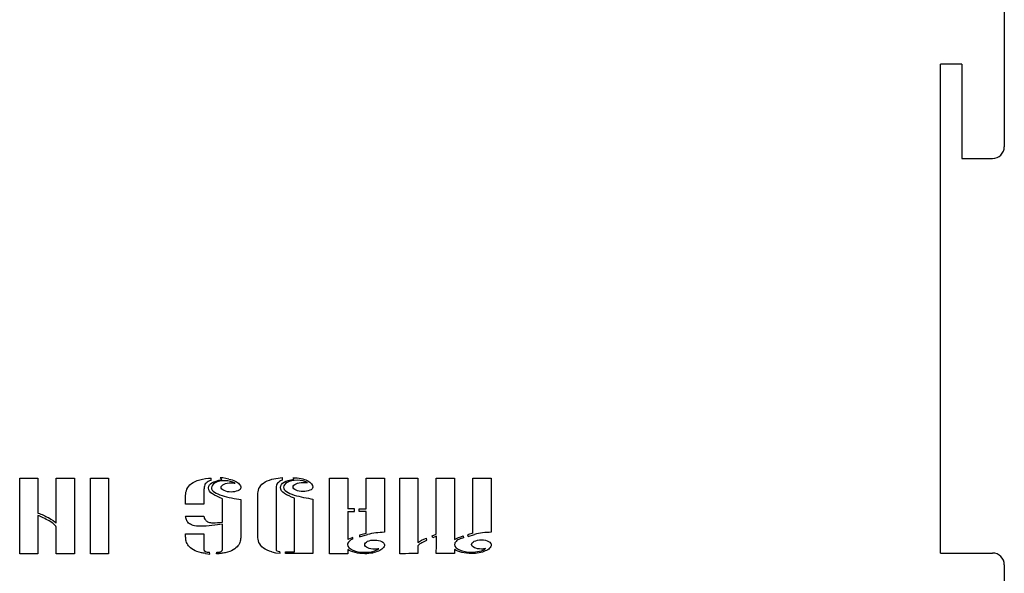
# Model space of a CAD drawing. Units: millimetres. Extents: x -674 to 1300, y -139 to 579.
# Drawn here: x 1071 to 1236, y 9 to 102 of the extents above; entities that cross this region are included whole.
import ezdxf

# ---------------------------------------------------------------- set-up
doc = ezdxf.new("R2010")
doc.units = ezdxf.units.MM
doc.layers.add('layer 1', color=7, linetype='Continuous')

msp = doc.modelspace()

# ---------------------------------------------------------------- linework, layer by layer
for p, q in [((1236.12, 108.18), (1236.12, 80.45)), ((1225.43, 12.27), (1225.43, 94.32)), ((1228.99, 94.31), (1225.43, 94.32)), ((1228.99, 94.31), (1228.99, 78.47)), ((1228.99, 78.47), (1234.14, 78.47)), ((1103.02, 24.47), (1103.01, 24.82)), ((1104.94, 24.87), (1104.51, 24.91)), ((1104.51, 24.91), (1104.78, 24.61)), ((1105.98, 24.68), (1104.94, 24.87)), ((1113.19, 24.66), (1114.89, 24.94)), ((1114.89, 24.94), (1114.89, 24.49)), ((1116.87, 24.68), (1116.75, 24.9)), ((1127.07, 19.67), (1125.93, 19.67)), ((1125.93, 19.26), (1127.07, 19.26)), ((1127.07, 19.26), (1127.07, 19.67)), ((1127.85, 19.26), (1127.85, 19.67)), ((1127.85, 19.67), (1129, 19.67)), ((1129, 19.26), (1127.85, 19.26)), ((1126.8, 14.89), (1125.93, 14.52)), ((1126.8, 14.64), (1126.8, 14.89)), ((1129, 15.58), (1127.9, 15.26)), ((1127.9, 15.01), (1129.26, 15.38)), ((1127.9, 15.26), (1127.9, 15.01)), ((1140.11, 15.15), (1140.78, 15.42)), ((1140.22, 14.83), (1140.11, 15.15)), ((1140.81, 15.1), (1140.22, 14.83)), ((1145.27, 15.14), (1145.33, 14.85)), ((1146.93, 15.6), (1146.03, 15.33)), ((1146.03, 15.33), (1146.11, 15.07)), ((1146.11, 15.07), (1147.18, 15.4)), ((1138.5, 14.12), (1139.2, 14.46)), ((1139.2, 14.46), (1139.11, 14.79)), ((1145.33, 14.85), (1144.76, 14.66)), ((1102.04, 12.2), (1102.75, 12.09)), ((1102.75, 12.09), (1102.7, 12.4)), ((1103.91, 12.15), (1103.92, 12.4)), ((1103.92, 12.4), (1104.05, 12.4)), ((1113.19, 12.46), (1113.82, 12.3)), ((1113.82, 12.3), (1114.55, 12.23)), ((1114.55, 12.23), (1114.51, 12.52)), ((1115.45, 12.22), (1115.45, 12.45)), ((1115.45, 12.45), (1115.75, 12.45)), ((1225.43, 12.27), (1234.14, 12.27)), ((1236.12, 10.29), (1236.12, -17.43))]:
    msp.add_line(p, q)
for centre, start, end in [((1234.14, 80.45), 269.9972, 359.9972), ((1234.14, 10.29), 359.9972, 89.9972)]:
    msp.add_arc(centre, 1.98, start, end)
at = {"layer": 'layer 1'}
for points in [[(1070.86, 12.16), (1070.86, 12.16), (1070.86, 24.83), (1070.86, 24.83)], [(1082.72, 24.85), (1082.72, 24.85), (1085.79, 24.85), (1085.79, 24.85)], [(1122.86, 12.16), (1122.86, 12.16), (1122.86, 24.83), (1122.86, 24.83)], [(1134.64, 12.16), (1134.64, 12.16), (1134.64, 24.85), (1134.64, 24.85)], [(1101.78, 15.51), (1101.78, 15.51), (1101.78, 12.87), (1101.78, 12.87)], [(1113.88, 12.94), (1113.88, 12.7), (1114.09, 12.56), (1114.51, 12.52)]]:
    msp.add_open_spline(points, degree=3, dxfattribs=at)
for points, knots in [([(1070.86, 24.83), (1070.86, 24.83), (1070.86, 24.83), (1073.93, 24.83), (1073.93, 24.83)], [0.05555556, 0.05555556, 0.05555556, 0.05555556, 0.05555557, 0.11111111, 0.11111111, 0.11111111, 0.11111111]), ([(1073.93, 24.83), (1073.93, 24.83), (1073.93, 24.83), (1073.93, 18.98), (1073.93, 18.98)], [0.11111111, 0.11111111, 0.11111111, 0.11111111, 0.11111112, 0.16666667, 0.16666667, 0.16666667, 0.16666667]), ([(1077, 17.28), (1077, 17.28), (1077, 17.28), (1077, 24.83), (1077, 24.83)], [0.27777778, 0.27777778, 0.27777778, 0.27777778, 0.27777779, 0.33333333, 0.33333333, 0.33333333, 0.33333333]), ([(1077, 24.83), (1077, 24.83), (1077, 24.83), (1080.08, 24.83), (1080.08, 24.83)], [0.33333333, 0.33333333, 0.33333333, 0.33333333, 0.33333334, 0.38888889, 0.38888889, 0.38888889, 0.38888889]), ([(1080.08, 24.83), (1080.08, 24.83), (1080.08, 24.83), (1080.08, 12.16), (1080.08, 12.16)], [0.38888889, 0.38888889, 0.38888889, 0.38888889, 0.3888889, 0.44444444, 0.44444444, 0.44444444, 0.44444444]), ([(1082.72, 12.16), (1082.72, 12.16), (1082.72, 12.16), (1082.72, 24.85), (1082.72, 24.85)], [0.6, 0.6, 0.6, 0.6, 0.6, 1, 1, 1, 1]), ([(1085.79, 24.85), (1085.79, 24.85), (1085.79, 24.85), (1085.79, 12.16), (1085.79, 12.16)], [0.2, 0.2, 0.2, 0.2, 0.2, 0.4, 0.4, 0.4, 0.4]), ([(1101.09, 24.58), (1101.09, 24.58), (1101.68, 24.75), (1102.44, 24.83), (1103.01, 24.82)], [0.47222222, 0.47222222, 0.47222222, 0.47222222, 0.47222223, 0.48611111, 0.48611111, 0.48611111, 0.48611111]), ([(1116.75, 24.9), (1116.75, 24.9), (1117.72, 24.9), (1118.52, 24.74), (1119.13, 24.43)], [0.34482759, 0.34482759, 0.34482759, 0.34482759, 0.3448276, 0.37931034, 0.37931034, 0.37931034, 0.37931034]), ([(1122.86, 24.83), (1122.86, 24.83), (1122.86, 24.83), (1125.93, 24.83), (1125.93, 24.83)], [0.03225806, 0.03225806, 0.03225806, 0.03225806, 0.03225807, 0.06451613, 0.06451613, 0.06451613, 0.06451613]), ([(1125.93, 24.83), (1125.93, 24.83), (1125.93, 24.83), (1125.93, 19.67), (1125.93, 19.67)], [0.06451613, 0.06451613, 0.06451613, 0.06451613, 0.06451614, 0.09677419, 0.09677419, 0.09677419, 0.09677419]), ([(1129, 19.67), (1129, 19.67), (1129, 19.67), (1129, 24.83), (1129, 24.83)], [0.12903226, 0.12903226, 0.12903226, 0.12903226, 0.12903227, 0.16129032, 0.16129032, 0.16129032, 0.16129032]), ([(1129, 24.83), (1129, 24.83), (1129, 24.83), (1132.08, 24.83), (1132.08, 24.83)], [0.16129032, 0.16129032, 0.16129032, 0.16129032, 0.16129033, 0.19354839, 0.19354839, 0.19354839, 0.19354839]), ([(1132.08, 24.83), (1132.08, 24.83), (1132.08, 24.83), (1132.08, 15.75), (1132.08, 15.75)], [0.19354839, 0.19354839, 0.19354839, 0.19354839, 0.1935484, 0.22580645, 0.22580645, 0.22580645, 0.22580645]), ([(1134.64, 24.85), (1134.64, 24.85), (1134.64, 24.85), (1137.71, 24.85), (1137.71, 24.85)], [0.02222222, 0.02222222, 0.02222222, 0.02222222, 0.02222223, 0.04444444, 0.04444444, 0.04444444, 0.04444444]), ([(1137.71, 24.85), (1137.71, 24.85), (1137.71, 24.85), (1137.71, 14.03), (1137.71, 14.03)], [0.04444444, 0.04444444, 0.04444444, 0.04444444, 0.04444445, 0.06666667, 0.06666667, 0.06666667, 0.06666667]), ([(1140.78, 15.42), (1140.78, 15.42), (1140.78, 15.42), (1140.78, 24.85), (1140.78, 24.85)], [0.11111111, 0.11111111, 0.11111111, 0.11111111, 0.11111112, 0.13333333, 0.13333333, 0.13333333, 0.13333333]), ([(1140.78, 24.85), (1140.78, 24.85), (1140.78, 24.85), (1143.85, 24.85), (1143.85, 24.85)], [0.13333333, 0.13333333, 0.13333333, 0.13333333, 0.13333334, 0.15555556, 0.15555556, 0.15555556, 0.15555556]), ([(1143.85, 24.85), (1143.85, 24.85), (1143.85, 24.85), (1143.85, 14.53), (1143.85, 14.53)], [0.15555556, 0.15555556, 0.15555556, 0.15555556, 0.15555557, 0.17777778, 0.17777778, 0.17777778, 0.17777778]), ([(1146.93, 15.6), (1146.93, 15.6), (1146.93, 15.6), (1146.93, 24.85), (1146.93, 24.85)], [0.22222222, 0.22222222, 0.22222222, 0.22222222, 0.22222223, 0.24444444, 0.24444444, 0.24444444, 0.24444444]), ([(1146.93, 24.85), (1146.93, 24.85), (1146.93, 24.85), (1150, 24.85), (1150, 24.85)], [0.24444444, 0.24444444, 0.24444444, 0.24444444, 0.24444445, 0.26666667, 0.26666667, 0.26666667, 0.26666667]), ([(1150, 24.85), (1150, 24.85), (1150, 24.85), (1150, 15.76), (1150, 15.76)], [0.26666667, 0.26666667, 0.26666667, 0.26666667, 0.26666668, 0.28888889, 0.28888889, 0.28888889, 0.28888889]), ([(1098.93, 23), (1098.93, 23), (1099.07, 23.35), (1099.32, 23.66), (1099.67, 23.93)], [0.44444444, 0.44444444, 0.44444444, 0.44444444, 0.44444445, 0.45833333, 0.45833333, 0.45833333, 0.45833333]), ([(1099.67, 23.93), (1099.67, 23.93), (1100.03, 24.2), (1100.5, 24.42), (1101.09, 24.58)], [0.45833333, 0.45833333, 0.45833333, 0.45833333, 0.45833334, 0.47222222, 0.47222222, 0.47222222, 0.47222222]), ([(1101.82, 23.33), (1101.82, 23.33), (1101.8, 23.06), (1101.78, 22.78), (1101.78, 22.48)], [0.375, 0.375, 0.375, 0.375, 0.37500001, 0.38888889, 0.38888889, 0.38888889, 0.38888889]), ([(1102.14, 24.01), (1102.14, 24.01), (1101.95, 23.82), (1101.85, 23.59), (1101.82, 23.33)], [0.36111111, 0.36111111, 0.36111111, 0.36111111, 0.36111112, 0.375, 0.375, 0.375, 0.375]), ([(1103.02, 24.47), (1103.02, 24.47), (1102.62, 24.36), (1102.33, 24.21), (1102.14, 24.01)], [0.34722222, 0.34722222, 0.34722222, 0.34722222, 0.34722223, 0.36111111, 0.36111111, 0.36111111, 0.36111111]), ([(1102.57, 23.2), (1102.57, 23.2), (1102.57, 23.59), (1102.75, 23.87), (1103.12, 24.07)], [0.30555556, 0.30555556, 0.30555556, 0.30555556, 0.30555557, 0.31944444, 0.31944444, 0.31944444, 0.31944444]), ([(1103.22, 22.18), (1103.22, 22.18), (1102.79, 22.44), (1102.57, 22.78), (1102.57, 23.2)], [0.29166667, 0.29166667, 0.29166667, 0.29166667, 0.29166668, 0.30555556, 0.30555556, 0.30555556, 0.30555556]), ([(1103.67, 24.05), (1103.67, 24.05), (1103.25, 23.82), (1103.04, 23.55), (1103.04, 23.24), (1103.04, 23.24), (1103.04, 22.96), (1103.21, 22.71), (1103.55, 22.49)], [0.69444444, 0.69444444, 0.69444444, 0.69444444, 0.69444445, 0.70833333, 0.70833333, 0.70833333, 0.70833334, 0.72222222, 0.72222222, 0.72222222, 0.72222222]), ([(1103.12, 24.07), (1103.12, 24.07), (1103.49, 24.26), (1104.04, 24.44), (1104.78, 24.61)], [0.31944444, 0.31944444, 0.31944444, 0.31944444, 0.31944445, 0.33333333, 0.33333333, 0.33333333, 0.33333333]), ([(1107.02, 23.98), (1107.02, 23.98), (1106.55, 24.25), (1105.98, 24.39), (1105.33, 24.39), (1105.33, 24.39), (1104.64, 24.39), (1104.09, 24.28), (1103.67, 24.05)], [0.66666667, 0.66666667, 0.66666667, 0.66666667, 0.66666668, 0.68055556, 0.68055556, 0.68055556, 0.68055557, 0.69444444, 0.69444444, 0.69444444, 0.69444444]), ([(1107.45, 22.73), (1107.45, 22.73), (1107.11, 22.58), (1106.75, 22.51), (1106.35, 22.51), (1106.35, 22.51), (1105.91, 22.51), (1105.51, 22.59), (1105.17, 22.75), (1105.17, 22.75), (1104.83, 22.9), (1104.66, 23.08), (1104.66, 23.29), (1104.66, 23.29), (1104.66, 23.49), (1104.82, 23.67), (1105.15, 23.82), (1105.15, 23.82), (1105.48, 23.97), (1105.87, 24.05), (1106.31, 24.05), (1106.31, 24.05), (1106.57, 24.05), (1106.81, 24.03), (1107.02, 23.98)], [0.58333333, 0.58333333, 0.58333333, 0.58333333, 0.58333334, 0.59722222, 0.59722222, 0.59722222, 0.59722223, 0.61111111, 0.61111111, 0.61111111, 0.61111112, 0.625, 0.625, 0.625, 0.62500001, 0.63888889, 0.63888889, 0.63888889, 0.6388889, 0.65277778, 0.65277778, 0.65277778, 0.65277779, 0.66666667, 0.66666667, 0.66666667, 0.66666667]), ([(1105.98, 24.68), (1105.98, 24.68), (1106.38, 24.6), (1106.73, 24.48), (1107.02, 24.34)], [0.52777778, 0.52777778, 0.52777778, 0.52777778, 0.52777779, 0.54166667, 0.54166667, 0.54166667, 0.54166667]), ([(1107.02, 24.34), (1107.02, 24.34), (1107.31, 24.19), (1107.54, 24.03), (1107.71, 23.84)], [0.54166667, 0.54166667, 0.54166667, 0.54166667, 0.54166668, 0.55555556, 0.55555556, 0.55555556, 0.55555556]), ([(1107.71, 23.84), (1107.71, 23.84), (1107.88, 23.65), (1107.97, 23.45), (1107.97, 23.24), (1107.97, 23.24), (1107.97, 23.04), (1107.8, 22.87), (1107.45, 22.73)], [0.55555556, 0.55555556, 0.55555556, 0.55555556, 0.55555557, 0.56944444, 0.56944444, 0.56944444, 0.56944445, 0.58333333, 0.58333333, 0.58333333, 0.58333333]), ([(1111.02, 23.09), (1111.02, 23.09), (1111.16, 23.44), (1111.41, 23.75), (1111.77, 24.01)], [0.20689655, 0.20689655, 0.20689655, 0.20689655, 0.20689656, 0.24137931, 0.24137931, 0.24137931, 0.24137931]), ([(1111.77, 24.01), (1111.77, 24.01), (1112.12, 24.28), (1112.6, 24.49), (1113.19, 24.66)], [0.24137931, 0.24137931, 0.24137931, 0.24137931, 0.24137932, 0.27586207, 0.27586207, 0.27586207, 0.27586207]), ([(1113.9, 23.27), (1113.9, 23.27), (1113.88, 23.02), (1113.88, 22.78), (1113.88, 22.55)], [0.8125, 0.8125, 0.8125, 0.8125, 0.81250001, 0.875, 0.875, 0.875, 0.875]), ([(1114.15, 23.97), (1114.15, 23.97), (1113.99, 23.76), (1113.91, 23.53), (1113.9, 23.27)], [0.75, 0.75, 0.75, 0.75, 0.75000001, 0.8125, 0.8125, 0.8125, 0.8125]), ([(1114.89, 24.49), (1114.89, 24.49), (1114.55, 24.35), (1114.3, 24.18), (1114.15, 23.97)], [0.6875, 0.6875, 0.6875, 0.6875, 0.68750001, 0.75, 0.75, 0.75, 0.75]), ([(1114.66, 23.27), (1114.66, 23.27), (1114.66, 23.63), (1114.85, 23.93), (1115.22, 24.15)], [0.375, 0.375, 0.375, 0.375, 0.37500001, 0.4375, 0.4375, 0.4375, 0.4375]), ([(1115.31, 22.25), (1115.31, 22.25), (1114.88, 22.51), (1114.66, 22.85), (1114.66, 23.27)], [0.3125, 0.3125, 0.3125, 0.3125, 0.31250001, 0.375, 0.375, 0.375, 0.375]), ([(1115.77, 24.12), (1115.77, 24.12), (1115.35, 23.88), (1115.14, 23.62), (1115.14, 23.33), (1115.14, 23.33), (1115.14, 23.04), (1115.31, 22.79), (1115.65, 22.58)], [0.72413793, 0.72413793, 0.72413793, 0.72413793, 0.72413794, 0.75862069, 0.75862069, 0.75862069, 0.7586207, 0.79310345, 0.79310345, 0.79310345, 0.79310345]), ([(1115.22, 24.15), (1115.22, 24.15), (1115.58, 24.37), (1116.13, 24.55), (1116.87, 24.68)], [0.4375, 0.4375, 0.4375, 0.4375, 0.43750001, 0.5, 0.5, 0.5, 0.5]), ([(1119.12, 24.05), (1119.12, 24.05), (1118.75, 24.34), (1118.18, 24.48), (1117.42, 24.48), (1117.42, 24.48), (1116.74, 24.48), (1116.19, 24.36), (1115.77, 24.12)], [0.65517241, 0.65517241, 0.65517241, 0.65517241, 0.65517242, 0.68965517, 0.68965517, 0.68965517, 0.68965518, 0.72413793, 0.72413793, 0.72413793, 0.72413793]), ([(1117.24, 22.81), (1117.24, 22.81), (1116.92, 22.96), (1116.75, 23.15), (1116.75, 23.35), (1116.75, 23.35), (1116.75, 23.56), (1116.92, 23.74), (1117.24, 23.89)], [0.51724138, 0.51724138, 0.51724138, 0.51724138, 0.51724139, 0.55172414, 0.55172414, 0.55172414, 0.55172415, 0.5862069, 0.5862069, 0.5862069, 0.5862069]), ([(1117.24, 23.89), (1117.24, 23.89), (1117.57, 24.05), (1117.96, 24.12), (1118.41, 24.12), (1118.41, 24.12), (1118.67, 24.12), (1118.91, 24.1), (1119.12, 24.05)], [0.5862069, 0.5862069, 0.5862069, 0.5862069, 0.58620691, 0.62068966, 0.62068966, 0.62068966, 0.62068967, 0.65517241, 0.65517241, 0.65517241, 0.65517241]), ([(1119.13, 24.43), (1119.13, 24.43), (1119.75, 24.11), (1120.06, 23.73), (1120.06, 23.3)], [0.37931034, 0.37931034, 0.37931034, 0.37931034, 0.37931035, 0.4137931, 0.4137931, 0.4137931, 0.4137931]), ([(1120.06, 23.3), (1120.06, 23.3), (1120.06, 23.1), (1119.88, 22.93), (1119.53, 22.8)], [0.4137931, 0.4137931, 0.4137931, 0.4137931, 0.41379311, 0.44827586, 0.44827586, 0.44827586, 0.44827586]), ([(1098.71, 21.93), (1098.71, 21.93), (1098.71, 22.3), (1098.78, 22.65), (1098.93, 23)], [0.43055556, 0.43055556, 0.43055556, 0.43055556, 0.43055557, 0.44444444, 0.44444444, 0.44444444, 0.44444444]), ([(1098.71, 20.47), (1098.71, 20.47), (1098.71, 20.47), (1098.71, 21.93), (1098.71, 21.93)], [0.41666667, 0.41666667, 0.41666667, 0.41666667, 0.41666668, 0.43055556, 0.43055556, 0.43055556, 0.43055556]), ([(1101.78, 22.48), (1101.78, 22.48), (1101.78, 22.48), (1101.78, 20.47), (1101.78, 20.47)], [0.38888889, 0.38888889, 0.38888889, 0.38888889, 0.3888889, 0.40277778, 0.40277778, 0.40277778, 0.40277778]), ([(1104.89, 21.39), (1104.89, 21.39), (1104.21, 21.66), (1103.65, 21.92), (1103.22, 22.18)], [0.27777778, 0.27777778, 0.27777778, 0.27777778, 0.27777779, 0.29166667, 0.29166667, 0.29166667, 0.29166667]), ([(1103.55, 22.49), (1103.55, 22.49), (1103.9, 22.28), (1104.32, 22.09), (1104.82, 21.93)], [0.72222222, 0.72222222, 0.72222222, 0.72222222, 0.72222223, 0.73611111, 0.73611111, 0.73611111, 0.73611111]), ([(1104.82, 21.93), (1104.82, 21.93), (1105.31, 21.78), (1105.85, 21.64), (1106.43, 21.53)], [0.73611111, 0.73611111, 0.73611111, 0.73611111, 0.73611112, 0.75, 0.75, 0.75, 0.75]), ([(1106.43, 21.53), (1106.43, 21.53), (1107.01, 21.41), (1107.52, 21.31), (1107.97, 21.23)], [0.75, 0.75, 0.75, 0.75, 0.75000001, 0.76388889, 0.76388889, 0.76388889, 0.76388889]), ([(1110.8, 22.02), (1110.8, 22.02), (1110.8, 22.39), (1110.88, 22.74), (1111.02, 23.09)], [0.17241379, 0.17241379, 0.17241379, 0.17241379, 0.1724138, 0.20689655, 0.20689655, 0.20689655, 0.20689655]), ([(1110.8, 15.11), (1110.8, 15.11), (1110.8, 15.11), (1110.8, 22.02), (1110.8, 22.02)], [0.13793103, 0.13793103, 0.13793103, 0.13793103, 0.13793104, 0.17241379, 0.17241379, 0.17241379, 0.17241379]), ([(1113.88, 22.55), (1113.88, 22.55), (1113.88, 22.55), (1113.88, 12.94), (1113.88, 12.94)], [0.875, 0.875, 0.875, 0.875, 0.875, 1, 1, 1, 1]), ([(1116.99, 21.46), (1116.99, 21.46), (1116.31, 21.73), (1115.75, 21.99), (1115.31, 22.25)], [0.25, 0.25, 0.25, 0.25, 0.25000001, 0.3125, 0.3125, 0.3125, 0.3125]), ([(1115.65, 22.58), (1115.65, 22.58), (1115.99, 22.36), (1116.41, 22.18), (1116.91, 22.01)], [0.79310345, 0.79310345, 0.79310345, 0.79310345, 0.79310346, 0.82758621, 0.82758621, 0.82758621, 0.82758621]), ([(1116.91, 22.01), (1116.91, 22.01), (1117.41, 21.85), (1117.94, 21.72), (1118.5, 21.61), (1118.5, 21.61), (1119.07, 21.5), (1119.59, 21.4), (1120.06, 21.32)], [0.82758621, 0.82758621, 0.82758621, 0.82758621, 0.82758622, 0.86206897, 0.86206897, 0.86206897, 0.86206898, 0.89655172, 0.89655172, 0.89655172, 0.89655172]), ([(1118.41, 22.58), (1118.41, 22.58), (1117.96, 22.58), (1117.57, 22.66), (1117.24, 22.81)], [0.48275862, 0.48275862, 0.48275862, 0.48275862, 0.48275863, 0.51724138, 0.51724138, 0.51724138, 0.51724138]), ([(1119.53, 22.8), (1119.53, 22.8), (1119.17, 22.65), (1118.8, 22.58), (1118.41, 22.58)], [0.44827586, 0.44827586, 0.44827586, 0.44827586, 0.44827587, 0.48275862, 0.48275862, 0.48275862, 0.48275862]), ([(1101.78, 20.47), (1101.78, 20.47), (1101.78, 20.47), (1098.71, 20.47), (1098.71, 20.47)], [0.40277778, 0.40277778, 0.40277778, 0.40277778, 0.40277779, 0.41666667, 0.41666667, 0.41666667, 0.41666667]), ([(1104.89, 17.48), (1104.89, 17.48), (1104.89, 17.48), (1104.89, 21.39), (1104.89, 21.39)], [0.26388889, 0.26388889, 0.26388889, 0.26388889, 0.2638889, 0.27777778, 0.27777778, 0.27777778, 0.27777778]), ([(1107.97, 21.23), (1107.97, 21.23), (1107.97, 21.23), (1107.97, 15.02), (1107.97, 15.02), (1107.97, 15.02), (1107.97, 14.77), (1107.93, 14.51), (1107.87, 14.25)], [0.76388889, 0.76388889, 0.76388889, 0.76388889, 0.7638889, 0.77777778, 0.77777778, 0.77777778, 0.77777779, 0.79166667, 0.79166667, 0.79166667, 0.79166667]), ([(1116.99, 12.45), (1116.99, 12.45), (1116.99, 12.45), (1116.99, 21.46), (1116.99, 21.46)], [0.1875, 0.1875, 0.1875, 0.1875, 0.18750001, 0.25, 0.25, 0.25, 0.25]), ([(1120.06, 21.32), (1120.06, 21.32), (1120.06, 21.32), (1120.06, 12.22), (1120.06, 12.22)], [0.89655172, 0.89655172, 0.89655172, 0.89655172, 0.89655173, 0.93103448, 0.93103448, 0.93103448, 0.93103448]), ([(1073.93, 18.98), (1073.93, 18.98), (1074.54, 18.77), (1075.13, 18.51), (1075.7, 18.21)], [0.16666667, 0.16666667, 0.16666667, 0.16666667, 0.16666668, 0.22222222, 0.22222222, 0.22222222, 0.22222222]), ([(1074.81, 18.18), (1074.81, 18.18), (1074.46, 18.34), (1074.17, 18.47), (1073.93, 18.57)], [0.77777778, 0.77777778, 0.77777778, 0.77777778, 0.77777779, 0.83333333, 0.83333333, 0.83333333, 0.83333333]), ([(1073.93, 18.57), (1073.93, 18.57), (1073.93, 18.57), (1073.93, 12.16), (1073.93, 12.16)], [0.83333333, 0.83333333, 0.83333333, 0.83333333, 0.83333334, 0.88888889, 0.88888889, 0.88888889, 0.88888889]), ([(1075.83, 17.66), (1075.83, 17.66), (1075.49, 17.84), (1075.15, 18.02), (1074.81, 18.18)], [0.72222222, 0.72222222, 0.72222222, 0.72222222, 0.72222223, 0.77777778, 0.77777778, 0.77777778, 0.77777778]), ([(1075.7, 18.21), (1075.7, 18.21), (1076.28, 17.91), (1076.71, 17.6), (1077, 17.28)], [0.22222222, 0.22222222, 0.22222222, 0.22222222, 0.22222223, 0.27777778, 0.27777778, 0.27777778, 0.27777778]), ([(1098.85, 17.86), (1098.85, 17.86), (1098.78, 18.07), (1098.74, 18.27), (1098.71, 18.48)], [0.16666667, 0.16666667, 0.16666667, 0.16666667, 0.16666668, 0.18055556, 0.18055556, 0.18055556, 0.18055556]), ([(1098.71, 18.48), (1098.71, 18.48), (1098.71, 18.48), (1101.78, 18.48), (1101.78, 18.48)], [0.18055556, 0.18055556, 0.18055556, 0.18055556, 0.18055557, 0.19444444, 0.19444444, 0.19444444, 0.19444444]), ([(1101.78, 18.48), (1101.78, 18.48), (1101.78, 18.39), (1101.8, 18.29), (1101.84, 18.15)], [0.19444444, 0.19444444, 0.19444444, 0.19444444, 0.19444445, 0.20833333, 0.20833333, 0.20833333, 0.20833333]), ([(1125.93, 19.26), (1125.93, 19.26), (1125.93, 19.26), (1125.93, 14.52), (1125.93, 14.52)], [0.6666667, 0.6666667, 0.6666667, 0.6666667, 0.6666667, 1, 1, 1, 1]), ([(1129, 15.58), (1129, 15.58), (1129, 15.58), (1129, 19.26), (1129, 19.26)], [0.3333333, 0.3333333, 0.3333333, 0.3333333, 0.3333333, 0.5, 0.5, 0.5, 0.5]), ([(1076.66, 17.07), (1076.66, 17.07), (1076.44, 17.27), (1076.16, 17.47), (1075.83, 17.66)], [0.66666667, 0.66666667, 0.66666667, 0.66666667, 0.66666668, 0.72222222, 0.72222222, 0.72222222, 0.72222222]), ([(1077, 16.49), (1077, 16.49), (1077, 16.67), (1076.89, 16.86), (1076.66, 17.07)], [0.61111111, 0.61111111, 0.61111111, 0.61111111, 0.61111112, 0.66666667, 0.66666667, 0.66666667, 0.66666667]), ([(1099.2, 17.31), (1099.2, 17.31), (1099.03, 17.47), (1098.91, 17.66), (1098.85, 17.86)], [0.15277778, 0.15277778, 0.15277778, 0.15277778, 0.15277779, 0.16666667, 0.16666667, 0.16666667, 0.16666667]), ([(1099.95, 16.91), (1099.95, 16.91), (1099.62, 17.02), (1099.37, 17.15), (1099.2, 17.31)], [0.13888889, 0.13888889, 0.13888889, 0.13888889, 0.1388889, 0.15277778, 0.15277778, 0.15277778, 0.15277778]), ([(1101.27, 16.76), (1101.27, 16.76), (1100.72, 16.76), (1100.28, 16.81), (1099.95, 16.91)], [0.125, 0.125, 0.125, 0.125, 0.12500001, 0.13888889, 0.13888889, 0.13888889, 0.13888889]), ([(1103.12, 16.87), (1103.12, 16.87), (1102.49, 16.8), (1101.87, 16.76), (1101.27, 16.76)], [0.11111111, 0.11111111, 0.11111111, 0.11111111, 0.11111112, 0.125, 0.125, 0.125, 0.125]), ([(1101.84, 18.15), (1101.84, 18.15), (1101.88, 18.02), (1101.96, 17.89), (1102.08, 17.77)], [0.20833333, 0.20833333, 0.20833333, 0.20833333, 0.20833334, 0.22222222, 0.22222222, 0.22222222, 0.22222222]), ([(1102.08, 17.77), (1102.08, 17.77), (1102.2, 17.65), (1102.35, 17.55), (1102.54, 17.47)], [0.22222222, 0.22222222, 0.22222222, 0.22222222, 0.22222223, 0.23611111, 0.23611111, 0.23611111, 0.23611111]), ([(1102.54, 17.47), (1102.54, 17.47), (1102.73, 17.38), (1102.96, 17.34), (1103.26, 17.34)], [0.23611111, 0.23611111, 0.23611111, 0.23611111, 0.23611112, 0.25, 0.25, 0.25, 0.25]), ([(1104.89, 17.12), (1104.89, 17.12), (1104.34, 17.02), (1103.75, 16.94), (1103.12, 16.87)], [0.09722222, 0.09722222, 0.09722222, 0.09722222, 0.09722223, 0.11111111, 0.11111111, 0.11111111, 0.11111111]), ([(1103.26, 17.34), (1103.26, 17.34), (1103.79, 17.34), (1104.34, 17.39), (1104.89, 17.48)], [0.25, 0.25, 0.25, 0.25, 0.25000001, 0.26388889, 0.26388889, 0.26388889, 0.26388889]), ([(1104.89, 12.87), (1104.89, 12.87), (1104.89, 12.87), (1104.89, 17.12), (1104.89, 17.12)], [0.08333333, 0.08333333, 0.08333333, 0.08333333, 0.08333334, 0.09722222, 0.09722222, 0.09722222, 0.09722222]), ([(1077, 14.93), (1077, 14.93), (1077, 14.93), (1077, 16.49), (1077, 16.49)], [0.55555556, 0.55555556, 0.55555556, 0.55555556, 0.55555557, 0.61111111, 0.61111111, 0.61111111, 0.61111111]), ([(1077, 12.16), (1077, 12.16), (1077, 12.16), (1077, 14.93), (1077, 14.93)], [0.5, 0.5, 0.5, 0.5, 0.50000001, 0.55555556, 0.55555556, 0.55555556, 0.55555556]), ([(1098.71, 15.02), (1098.71, 15.02), (1098.71, 15.02), (1098.71, 15.51), (1098.71, 15.51)], [0.95833333, 0.95833333, 0.95833333, 0.95833333, 0.95833334, 0.97222222, 0.97222222, 0.97222222, 0.97222222]), ([(1098.71, 15.51), (1098.71, 15.51), (1098.71, 15.51), (1101.78, 15.51), (1101.78, 15.51)], [0.97222222, 0.97222222, 0.97222222, 0.97222222, 0.97222223, 1, 1, 1, 1]), ([(1098.81, 14.25), (1098.81, 14.25), (1098.74, 14.51), (1098.71, 14.77), (1098.71, 15.02)], [0.94444444, 0.94444444, 0.94444444, 0.94444444, 0.94444445, 0.95833333, 0.95833333, 0.95833333, 0.95833333]), ([(1111.02, 14.05), (1111.02, 14.05), (1110.88, 14.4), (1110.8, 14.75), (1110.8, 15.11)], [0.10344828, 0.10344828, 0.10344828, 0.10344828, 0.10344829, 0.13793103, 0.13793103, 0.13793103, 0.13793103]), ([(1132.08, 15.75), (1132.08, 15.75), (1131.08, 15.72), (1130.14, 15.6), (1129.26, 15.38)], [0.22580645, 0.22580645, 0.22580645, 0.22580645, 0.22580646, 0.25806452, 0.25806452, 0.25806452, 0.25806452]), ([(1140.78, 12.18), (1140.78, 12.18), (1140.78, 12.18), (1140.81, 15.1), (1140.81, 15.1)], [0.8, 0.8, 0.8, 0.8, 0.80000001, 0.82222222, 0.82222222, 0.82222222, 0.82222222]), ([(1143.85, 14.53), (1143.85, 14.53), (1144.27, 14.78), (1144.75, 14.98), (1145.27, 15.14)], [0.17777778, 0.17777778, 0.17777778, 0.17777778, 0.17777779, 0.2, 0.2, 0.2, 0.2]), ([(1150, 15.76), (1150, 15.76), (1149, 15.74), (1148.06, 15.62), (1147.18, 15.4)], [0.28888889, 0.28888889, 0.28888889, 0.28888889, 0.2888889, 0.31111111, 0.31111111, 0.31111111, 0.31111111]), ([(1099.2, 13.48), (1099.2, 13.48), (1099, 13.72), (1098.87, 13.98), (1098.81, 14.25)], [0.93055556, 0.93055556, 0.93055556, 0.93055556, 0.93055557, 0.94444444, 0.94444444, 0.94444444, 0.94444444]), ([(1100.01, 12.8), (1100.01, 12.8), (1099.67, 13), (1099.4, 13.23), (1099.2, 13.48)], [0.91666667, 0.91666667, 0.91666667, 0.91666667, 0.91666668, 0.93055556, 0.93055556, 0.93055556, 0.93055556]), ([(1107.49, 13.48), (1107.49, 13.48), (1107.31, 13.23), (1107.05, 13.01), (1106.71, 12.81)], [0.80555556, 0.80555556, 0.80555556, 0.80555556, 0.80555557, 0.81944444, 0.81944444, 0.81944444, 0.81944444]), ([(1107.87, 14.25), (1107.87, 14.25), (1107.8, 13.98), (1107.68, 13.72), (1107.49, 13.48)], [0.79166667, 0.79166667, 0.79166667, 0.79166667, 0.79166668, 0.80555556, 0.80555556, 0.80555556, 0.80555556]), ([(1111.77, 13.11), (1111.77, 13.11), (1111.41, 13.39), (1111.16, 13.7), (1111.02, 14.05)], [0.06896552, 0.06896552, 0.06896552, 0.06896552, 0.06896553, 0.10344828, 0.10344828, 0.10344828, 0.10344828]), ([(1126.13, 14.22), (1126.13, 14.22), (1125.97, 14.03), (1125.89, 13.85), (1125.89, 13.68)], [0.32258065, 0.32258065, 0.32258065, 0.32258065, 0.32258066, 0.35483871, 0.35483871, 0.35483871, 0.35483871]), ([(1125.89, 13.68), (1125.89, 13.68), (1125.89, 13.33), (1126.18, 13.03), (1126.75, 12.78)], [0.35483871, 0.35483871, 0.35483871, 0.35483871, 0.35483872, 0.38709677, 0.38709677, 0.38709677, 0.38709677]), ([(1126.8, 14.64), (1126.8, 14.64), (1126.51, 14.55), (1126.28, 14.4), (1126.13, 14.22)], [0.29032258, 0.29032258, 0.29032258, 0.29032258, 0.29032259, 0.32258065, 0.32258065, 0.32258065, 0.32258065]), ([(1129.27, 13.14), (1129.27, 13.14), (1128.94, 13.29), (1128.77, 13.47), (1128.77, 13.68), (1128.77, 13.68), (1128.77, 13.9), (1128.93, 14.09), (1129.25, 14.24)], [0.5483871, 0.5483871, 0.5483871, 0.5483871, 0.54838711, 0.58064516, 0.58064516, 0.58064516, 0.58064517, 0.61290323, 0.61290323, 0.61290323, 0.61290323]), ([(1129.25, 14.24), (1129.25, 14.24), (1129.58, 14.39), (1129.97, 14.46), (1130.44, 14.46), (1130.44, 14.46), (1130.93, 14.46), (1131.33, 14.38), (1131.63, 14.22)], [0.61290323, 0.61290323, 0.61290323, 0.61290323, 0.61290324, 0.64516129, 0.64516129, 0.64516129, 0.6451613, 0.67741935, 0.67741935, 0.67741935, 0.67741935]), ([(1131.63, 14.22), (1131.63, 14.22), (1131.92, 14.06), (1132.08, 13.87), (1132.08, 13.65), (1132.08, 13.65), (1132.08, 13.44), (1131.98, 13.25), (1131.81, 13.07)], [0.67741935, 0.67741935, 0.67741935, 0.67741935, 0.67741936, 0.70967742, 0.70967742, 0.70967742, 0.70967743, 0.74193548, 0.74193548, 0.74193548, 0.74193548]), ([(1137.71, 14.03), (1137.71, 14.03), (1138.05, 14.28), (1138.52, 14.53), (1139.11, 14.79)], [0.06666667, 0.06666667, 0.06666667, 0.06666667, 0.06666668, 0.08888889, 0.08888889, 0.08888889, 0.08888889]), ([(1137.81, 13.6), (1137.81, 13.6), (1137.74, 13.54), (1137.71, 13.49), (1137.71, 13.47)], [0.91111111, 0.91111111, 0.91111111, 0.91111111, 0.91111112, 0.93333333, 0.93333333, 0.93333333, 0.93333333]), ([(1137.71, 13.47), (1137.71, 13.47), (1137.71, 13.47), (1137.71, 12.18), (1137.71, 12.18)], [0.93333333, 0.93333333, 0.93333333, 0.93333333, 0.93333334, 0.95555556, 0.95555556, 0.95555556, 0.95555556]), ([(1138.04, 13.8), (1138.04, 13.8), (1137.95, 13.74), (1137.87, 13.67), (1137.81, 13.6)], [0.88888889, 0.88888889, 0.88888889, 0.88888889, 0.8888889, 0.91111111, 0.91111111, 0.91111111, 0.91111111]), ([(1138.33, 13.99), (1138.33, 13.99), (1138.23, 13.93), (1138.14, 13.87), (1138.04, 13.8)], [0.86666667, 0.86666667, 0.86666667, 0.86666667, 0.86666668, 0.88888889, 0.88888889, 0.88888889, 0.88888889]), ([(1138.5, 14.12), (1138.5, 14.12), (1138.48, 14.09), (1138.42, 14.05), (1138.33, 13.99)], [0.84444444, 0.84444444, 0.84444444, 0.84444444, 0.84444445, 0.86666667, 0.86666667, 0.86666667, 0.86666667]), ([(1144.09, 14.23), (1144.09, 14.23), (1143.93, 14.05), (1143.85, 13.87), (1143.85, 13.7)], [0.35555556, 0.35555556, 0.35555556, 0.35555556, 0.35555557, 0.37777778, 0.37777778, 0.37777778, 0.37777778]), ([(1143.85, 13.7), (1143.85, 13.7), (1143.85, 13.34), (1144.14, 13.04), (1144.7, 12.79)], [0.37777778, 0.37777778, 0.37777778, 0.37777778, 0.37777779, 0.4, 0.4, 0.4, 0.4]), ([(1144.76, 14.66), (1144.76, 14.66), (1144.47, 14.55), (1144.25, 14.41), (1144.09, 14.23)], [0.33333333, 0.33333333, 0.33333333, 0.33333333, 0.33333334, 0.35555556, 0.35555556, 0.35555556, 0.35555556]), ([(1147.18, 13.17), (1147.18, 13.17), (1146.85, 13.32), (1146.69, 13.5), (1146.69, 13.7), (1146.69, 13.7), (1146.69, 13.91), (1146.85, 14.09), (1147.16, 14.25)], [0.51111111, 0.51111111, 0.51111111, 0.51111111, 0.51111112, 0.53333333, 0.53333333, 0.53333333, 0.53333334, 0.55555556, 0.55555556, 0.55555556, 0.55555556]), ([(1147.16, 14.25), (1147.16, 14.25), (1147.48, 14.4), (1147.87, 14.48), (1148.35, 14.48), (1148.35, 14.48), (1148.87, 14.48), (1149.28, 14.4), (1149.57, 14.23)], [0.55555556, 0.55555556, 0.55555556, 0.55555556, 0.55555557, 0.57777778, 0.57777778, 0.57777778, 0.57777779, 0.6, 0.6, 0.6, 0.6]), ([(1149.57, 14.23), (1149.57, 14.23), (1149.86, 14.06), (1150, 13.86), (1150, 13.63), (1150, 13.63), (1150, 13.44), (1149.91, 13.25), (1149.72, 13.08)], [0.6, 0.6, 0.6, 0.6, 0.60000001, 0.62222222, 0.62222222, 0.62222222, 0.62222223, 0.64444444, 0.64444444, 0.64444444, 0.64444444]), ([(1073.93, 12.16), (1073.93, 12.16), (1073.93, 12.16), (1070.86, 12.16), (1070.86, 12.16)], [0.8888889, 0.8888889, 0.8888889, 0.8888889, 0.8888889, 1, 1, 1, 1]), ([(1080.08, 12.16), (1080.08, 12.16), (1080.08, 12.16), (1077, 12.16), (1077, 12.16)], [0.44444444, 0.44444444, 0.44444444, 0.44444444, 0.44444445, 0.5, 0.5, 0.5, 0.5]), ([(1085.79, 12.16), (1085.79, 12.16), (1085.79, 12.16), (1082.72, 12.16), (1082.72, 12.16)], [0.4, 0.4, 0.4, 0.4, 0.4, 0.6, 0.6, 0.6, 0.6]), ([(1101.35, 12.33), (1101.35, 12.33), (1100.8, 12.44), (1100.35, 12.59), (1100.01, 12.8)], [0.90277778, 0.90277778, 0.90277778, 0.90277778, 0.90277779, 0.91666667, 0.91666667, 0.91666667, 0.91666667]), ([(1102.04, 12.2), (1102.04, 12.2), (1101.79, 12.24), (1101.56, 12.28), (1101.35, 12.33)], [0.88888889, 0.88888889, 0.88888889, 0.88888889, 0.8888889, 0.90277778, 0.90277778, 0.90277778, 0.90277778]), ([(1101.78, 12.87), (1101.78, 12.87), (1101.78, 12.76), (1101.87, 12.66), (1102.04, 12.55)], [0.01388889, 0.01388889, 0.01388889, 0.01388889, 0.0138889, 0.02777778, 0.02777778, 0.02777778, 0.02777778]), ([(1102.04, 12.55), (1102.04, 12.55), (1102.22, 12.45), (1102.43, 12.4), (1102.7, 12.4)], [0.02777778, 0.02777778, 0.02777778, 0.02777778, 0.02777779, 0.04166667, 0.04166667, 0.04166667, 0.04166667]), ([(1104.66, 12.2), (1104.66, 12.2), (1104.4, 12.16), (1104.15, 12.15), (1103.91, 12.15)], [0.84722222, 0.84722222, 0.84722222, 0.84722222, 0.84722223, 0.86111111, 0.86111111, 0.86111111, 0.86111111]), ([(1104.05, 12.4), (1104.05, 12.4), (1104.3, 12.4), (1104.49, 12.45), (1104.66, 12.56)], [0.05555556, 0.05555556, 0.05555556, 0.05555556, 0.05555557, 0.06944444, 0.06944444, 0.06944444, 0.06944444]), ([(1104.66, 12.56), (1104.66, 12.56), (1104.82, 12.67), (1104.89, 12.77), (1104.89, 12.87)], [0.06944444, 0.06944444, 0.06944444, 0.06944444, 0.06944445, 0.08333333, 0.08333333, 0.08333333, 0.08333333]), ([(1105.37, 12.33), (1105.37, 12.33), (1105.16, 12.28), (1104.92, 12.24), (1104.66, 12.2)], [0.83333333, 0.83333333, 0.83333333, 0.83333333, 0.83333334, 0.84722222, 0.84722222, 0.84722222, 0.84722222]), ([(1106.71, 12.81), (1106.71, 12.81), (1106.36, 12.61), (1105.92, 12.45), (1105.37, 12.33)], [0.81944444, 0.81944444, 0.81944444, 0.81944444, 0.81944445, 0.83333333, 0.83333333, 0.83333333, 0.83333333]), ([(1113.19, 12.46), (1113.19, 12.46), (1112.6, 12.63), (1112.12, 12.84), (1111.77, 13.11)], [0.03448276, 0.03448276, 0.03448276, 0.03448276, 0.03448277, 0.06896552, 0.06896552, 0.06896552, 0.06896552]), ([(1120.06, 12.22), (1120.06, 12.22), (1120.06, 12.22), (1115.45, 12.22), (1115.45, 12.22)], [0.93103448, 0.93103448, 0.93103448, 0.93103448, 0.93103449, 1, 1, 1, 1]), ([(1115.75, 12.45), (1115.75, 12.45), (1115.75, 12.45), (1116.99, 12.45), (1116.99, 12.45)], [0.125, 0.125, 0.125, 0.125, 0.12500001, 0.1875, 0.1875, 0.1875, 0.1875]), ([(1125.93, 12.16), (1125.93, 12.16), (1125.93, 12.16), (1122.86, 12.16), (1122.86, 12.16)], [0.93548387, 0.93548387, 0.93548387, 0.93548387, 0.93548388, 1, 1, 1, 1]), ([(1127.15, 12.35), (1127.15, 12.35), (1126.63, 12.47), (1126.23, 12.64), (1125.93, 12.87)], [0.87096774, 0.87096774, 0.87096774, 0.87096774, 0.87096775, 0.90322581, 0.90322581, 0.90322581, 0.90322581]), ([(1125.93, 12.87), (1125.93, 12.87), (1125.93, 12.87), (1125.93, 12.16), (1125.93, 12.16)], [0.90322581, 0.90322581, 0.90322581, 0.90322581, 0.90322582, 0.93548387, 0.93548387, 0.93548387, 0.93548387]), ([(1126.75, 12.78), (1126.75, 12.78), (1127.32, 12.53), (1127.99, 12.4), (1128.77, 12.4)], [0.38709677, 0.38709677, 0.38709677, 0.38709677, 0.38709678, 0.41935484, 0.41935484, 0.41935484, 0.41935484]), ([(1130.05, 12.28), (1130.05, 12.28), (1129.66, 12.2), (1129.25, 12.16), (1128.81, 12.16), (1128.81, 12.16), (1128.22, 12.16), (1127.67, 12.23), (1127.15, 12.35)], [0.80645161, 0.80645161, 0.80645161, 0.80645161, 0.80645162, 0.83870968, 0.83870968, 0.83870968, 0.83870969, 0.87096774, 0.87096774, 0.87096774, 0.87096774]), ([(1128.77, 12.4), (1128.77, 12.4), (1129.29, 12.4), (1129.74, 12.45), (1130.13, 12.55)], [0.41935484, 0.41935484, 0.41935484, 0.41935484, 0.41935485, 0.4516129, 0.4516129, 0.4516129, 0.4516129]), ([(1131.14, 13), (1131.14, 13), (1130.88, 12.95), (1130.65, 12.92), (1130.44, 12.92), (1130.44, 12.92), (1130, 12.92), (1129.61, 13), (1129.27, 13.14)], [0.48387097, 0.48387097, 0.48387097, 0.48387097, 0.48387098, 0.51612903, 0.51612903, 0.51612903, 0.51612904, 0.5483871, 0.5483871, 0.5483871, 0.5483871]), ([(1131.08, 12.6), (1131.08, 12.6), (1130.78, 12.47), (1130.44, 12.36), (1130.05, 12.28)], [0.77419355, 0.77419355, 0.77419355, 0.77419355, 0.77419356, 0.80645161, 0.80645161, 0.80645161, 0.80645161]), ([(1130.13, 12.55), (1130.13, 12.55), (1130.52, 12.66), (1130.85, 12.8), (1131.14, 13)], [0.4516129, 0.4516129, 0.4516129, 0.4516129, 0.45161291, 0.48387097, 0.48387097, 0.48387097, 0.48387097]), ([(1131.81, 13.07), (1131.81, 13.07), (1131.62, 12.89), (1131.38, 12.73), (1131.08, 12.6)], [0.74193548, 0.74193548, 0.74193548, 0.74193548, 0.74193549, 0.77419355, 0.77419355, 0.77419355, 0.77419355]), ([(1137.71, 12.18), (1137.71, 12.18), (1137.71, 12.18), (1134.64, 12.16), (1134.64, 12.16)], [0.95555556, 0.95555556, 0.95555556, 0.95555556, 0.95555557, 1, 1, 1, 1]), ([(1143.85, 12.18), (1143.85, 12.18), (1143.85, 12.18), (1140.78, 12.18), (1140.78, 12.18)], [0.77777778, 0.77777778, 0.77777778, 0.77777778, 0.77777779, 0.8, 0.8, 0.8, 0.8]), ([(1145.08, 12.36), (1145.08, 12.36), (1144.58, 12.48), (1144.17, 12.66), (1143.85, 12.89)], [0.73333333, 0.73333333, 0.73333333, 0.73333333, 0.73333334, 0.75555556, 0.75555556, 0.75555556, 0.75555556]), ([(1143.85, 12.89), (1143.85, 12.89), (1143.85, 12.89), (1143.85, 12.18), (1143.85, 12.18)], [0.75555556, 0.75555556, 0.75555556, 0.75555556, 0.75555557, 0.77777778, 0.77777778, 0.77777778, 0.77777778]), ([(1144.7, 12.79), (1144.7, 12.79), (1145.27, 12.54), (1145.93, 12.42), (1146.69, 12.42)], [0.4, 0.4, 0.4, 0.4, 0.40000001, 0.42222222, 0.42222222, 0.42222222, 0.42222222]), ([(1147.95, 12.3), (1147.95, 12.3), (1147.56, 12.22), (1147.15, 12.18), (1146.73, 12.18), (1146.73, 12.18), (1146.13, 12.18), (1145.57, 12.24), (1145.08, 12.36)], [0.68888889, 0.68888889, 0.68888889, 0.68888889, 0.6888889, 0.71111111, 0.71111111, 0.71111111, 0.71111112, 0.73333333, 0.73333333, 0.73333333, 0.73333333]), ([(1146.69, 12.42), (1146.69, 12.42), (1147.14, 12.42), (1147.59, 12.47), (1148.05, 12.57)], [0.42222222, 0.42222222, 0.42222222, 0.42222222, 0.42222223, 0.44444444, 0.44444444, 0.44444444, 0.44444444]), ([(1148.35, 12.94), (1148.35, 12.94), (1147.9, 12.94), (1147.51, 13.02), (1147.18, 13.17)], [0.48888889, 0.48888889, 0.48888889, 0.48888889, 0.4888889, 0.51111111, 0.51111111, 0.51111111, 0.51111111]), ([(1149, 12.62), (1149, 12.62), (1148.69, 12.48), (1148.35, 12.38), (1147.95, 12.3)], [0.66666667, 0.66666667, 0.66666667, 0.66666667, 0.66666668, 0.68888889, 0.68888889, 0.68888889, 0.68888889]), ([(1148.05, 12.57), (1148.05, 12.57), (1148.51, 12.67), (1148.84, 12.82), (1149.05, 13.02)], [0.44444444, 0.44444444, 0.44444444, 0.44444444, 0.44444445, 0.46666667, 0.46666667, 0.46666667, 0.46666667]), ([(1149.05, 13.02), (1149.05, 13.02), (1148.79, 12.97), (1148.56, 12.94), (1148.35, 12.94)], [0.46666667, 0.46666667, 0.46666667, 0.46666667, 0.46666668, 0.48888889, 0.48888889, 0.48888889, 0.48888889]), ([(1149.72, 13.08), (1149.72, 13.08), (1149.54, 12.9), (1149.3, 12.75), (1149, 12.62)], [0.64444444, 0.64444444, 0.64444444, 0.64444444, 0.64444445, 0.66666667, 0.66666667, 0.66666667, 0.66666667])]:
    msp.add_open_spline(points, degree=3, knots=knots, dxfattribs=at)

doc.saveas('drawing.dxf')
